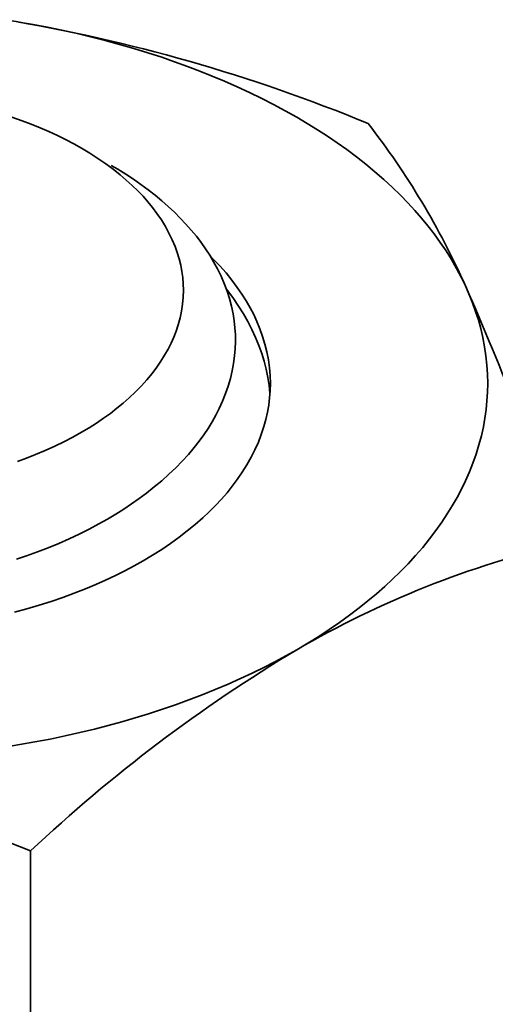
# Model space of a CAD drawing. Units: millimetres. Extents: x 18675 to 24615, y 32459 to 36659.
# Drawn here: x 20860 to 20864, y 33788 to 33795 of the extents above; entities that cross this region are included whole.
import ezdxf

# ---------------------------------------------------------------- set-up
doc = ezdxf.new("R2010")
doc.units = ezdxf.units.MM
doc.layers.add('Visible', color=7, linetype='Continuous', lineweight=35, true_color=0x22346e)

msp = doc.modelspace()

# ---------------------------------------------------------------- linework, layer by layer
at = {"layer": 'Visible', "color": 159, "true_color": 0x22346e}
for p, q in [((20860.4954, 33795.4389, -34.3386), (20860.3904, 33795.4574, -34.3386)), ((20860.5995, 33795.419, -34.3386), (20860.4954, 33795.4389, -34.3386)), ((20860.7029, 33795.3977, -34.3386), (20860.5995, 33795.419, -34.3386)), ((20860.8054, 33795.3751, -34.3386), (20860.7029, 33795.3977, -34.3386)), ((20860.913, 33795.3496, -34.3386), (20860.8054, 33795.3751, -34.3386)), ((20861.0196, 33795.3225, -34.3386), (20860.913, 33795.3496, -34.3386)), ((20861.125, 33795.294, -34.3386), (20861.0196, 33795.3225, -34.3386)), ((20861.2291, 33795.2641, -34.3386), (20861.125, 33795.294, -34.3386)), ((20861.3319, 33795.2326, -34.3386), (20861.2291, 33795.2641, -34.3386)), ((20861.4334, 33795.1997, -34.3386), (20861.3319, 33795.2326, -34.3386)), ((20861.5278, 33795.1674, -34.3386), (20861.4334, 33795.1997, -34.3386)), ((20861.6209, 33795.1339, -34.3386), (20861.5278, 33795.1674, -34.3386)), ((20861.7126, 33795.0991, -34.3386), (20861.6209, 33795.1339, -34.3386)), ((20861.8028, 33795.0631, -34.3386), (20861.7126, 33795.0991, -34.3386)), ((20861.8917, 33795.0259, -34.3386), (20861.8028, 33795.0631, -34.3386)), ((20861.9842, 33794.9852, -34.3386), (20861.8917, 33795.0259, -34.3386)), ((20862.075, 33794.9432, -34.3386), (20861.9842, 33794.9852, -34.3386)), ((20862.1641, 33794.8999, -34.3386), (20862.075, 33794.9432, -34.3386)), ((20862.2512, 33794.8554, -34.3386), (20862.1641, 33794.8999, -34.3386)), ((20862.3364, 33794.8096, -34.3386), (20862.2512, 33794.8554, -34.3386)), ((20860.4131, 33794.7369, -34.3386), (20860.3382, 33794.7634, -34.3386)), ((20862.4197, 33794.7627, -34.3386), (20862.3364, 33794.8096, -34.3386)), ((20862.4964, 33794.7174, -34.3386), (20862.4197, 33794.7627, -34.3386)), ((20860.4798, 33794.7116, -34.3386), (20860.4131, 33794.7369, -34.3386)), ((20860.5451, 33794.6852, -34.3386), (20860.4798, 33794.7116, -34.3386)), ((20860.6089, 33794.6575, -34.3386), (20860.5451, 33794.6852, -34.3386)), ((20862.5713, 33794.6711, -34.3386), (20862.4964, 33794.7174, -34.3386)), ((20860.6712, 33794.6287, -34.3386), (20860.6089, 33794.6575, -34.3386)), ((20860.7319, 33794.5988, -34.3386), (20860.6712, 33794.6287, -34.3386)), ((20862.6442, 33794.6238, -34.3386), (20862.5713, 33794.6711, -34.3386)), ((20862.7153, 33794.5755, -34.3386), (20862.6442, 33794.6238, -34.3386)), ((20860.7909, 33794.5677, -34.3386), (20860.7319, 33794.5988, -34.3386)), ((20860.8482, 33794.5357, -34.3386), (20860.7909, 33794.5677, -34.3386)), ((20860.9091, 33794.4992, -34.3386), (20860.8482, 33794.5357, -34.3386)), ((20862.7845, 33794.5263, -34.3386), (20862.7153, 33794.5755, -34.3386)), ((20860.9679, 33794.4616, -34.3386), (20860.9091, 33794.4992, -34.3386)), ((20861.0244, 33794.4228, -34.3386), (20860.9679, 33794.4616, -34.3386)), ((20862.8556, 33794.4732, -34.3386), (20862.7845, 33794.5263, -34.3386)), ((20862.9245, 33794.419, -34.3386), (20862.8556, 33794.4732, -34.3386)), ((20861.0785, 33794.3829, -34.3386), (20861.0244, 33794.4228, -34.3386)), ((20861.0641, 33794.4108, -34.3386), (20861.1119, 33794.3828, -34.3386)), ((20862.9911, 33794.3639, -34.3386), (20862.9245, 33794.419, -34.3386)), ((20861.1302, 33794.3419, -34.3386), (20861.0785, 33794.3829, -34.3386)), ((20861.1119, 33794.3828, -34.3386), (20861.1704, 33794.3464, -34.3386)), ((20861.1751, 33794.3038, -34.3386), (20861.1302, 33794.3419, -34.3386)), ((20861.1704, 33794.3464, -34.3386), (20861.2271, 33794.3091, -34.3386)), ((20863.0553, 33794.3079, -34.3386), (20862.9911, 33794.3639, -34.3386)), ((20861.2178, 33794.2649, -34.3386), (20861.1751, 33794.3038, -34.3386)), ((20861.2584, 33794.2253, -34.3386), (20861.2178, 33794.2649, -34.3386)), ((20861.2271, 33794.3091, -34.3386), (20861.2818, 33794.2711, -34.3386)), ((20861.2818, 33794.2711, -34.3386), (20861.3346, 33794.2322, -34.3386)), ((20863.1171, 33794.2509, -34.3386), (20863.0553, 33794.3079, -34.3386)), ((20863.1765, 33794.1932, -34.3386), (20863.1171, 33794.2509, -34.3386)), ((20861.2969, 33794.1849, -34.3386), (20861.2584, 33794.2253, -34.3386)), ((20861.3331, 33794.1439, -34.3386), (20861.2969, 33794.1849, -34.3386)), ((20861.3346, 33794.2322, -34.3386), (20861.3853, 33794.1925, -34.3386)), ((20861.3853, 33794.1925, -34.3386), (20861.4342, 33794.1521, -34.3386)), ((20863.2303, 33794.138, -34.3386), (20863.1765, 33794.1932, -34.3386)), ((20861.3671, 33794.1022, -34.3386), (20861.3331, 33794.1439, -34.3386)), ((20861.3987, 33794.0599, -34.3386), (20861.3671, 33794.1022, -34.3386)), ((20861.4342, 33794.1521, -34.3386), (20861.4811, 33794.1109, -34.3386)), ((20861.4811, 33794.1109, -34.3386), (20861.5261, 33794.0689, -34.3386)), ((20863.2818, 33794.082, -34.3386), (20863.2303, 33794.138, -34.3386)), ((20861.4309, 33794.0127, -34.3386), (20861.3987, 33794.0599, -34.3386)), ((20861.5261, 33794.0689, -34.3386), (20861.5691, 33794.0261, -34.3386)), ((20863.3311, 33794.0254, -34.3386), (20863.2818, 33794.082, -34.3386)), ((20861.4603, 33793.965, -34.3386), (20861.4309, 33794.0127, -34.3386)), ((20861.4867, 33793.9167, -34.3386), (20861.4603, 33793.965, -34.3386)), ((20861.5691, 33794.0261, -34.3386), (20861.6102, 33793.9825, -34.3386)), ((20861.6102, 33793.9825, -34.3386), (20861.6494, 33793.9382, -34.3386)), ((20863.3782, 33793.9682, -34.3386), (20863.3311, 33794.0254, -34.3386)), ((20863.4229, 33793.9104, -34.3386), (20863.3782, 33793.9682, -34.3386)), ((20861.5103, 33793.8678, -34.3386), (20861.4867, 33793.9167, -34.3386)), ((20861.6494, 33793.9382, -34.3386), (20861.6865, 33793.893, -34.3386)), ((20861.6865, 33793.893, -34.3386), (20861.7215, 33793.8472, -34.3386)), ((20863.4678, 33793.8484, -34.3386), (20863.4229, 33793.9104, -34.3386)), ((20861.5309, 33793.8186, -34.3386), (20861.5103, 33793.8678, -34.3386)), ((20861.5471, 33793.7735, -34.3386), (20861.5309, 33793.8186, -34.3386)), ((20861.7215, 33793.8472, -34.3386), (20861.7543, 33793.8009, -34.3386)), ((20863.5101, 33793.7858, -34.3386), (20863.4678, 33793.8484, -34.3386)), ((20861.5608, 33793.7281, -34.3386), (20861.5471, 33793.7735, -34.3386)), ((20861.7543, 33793.8009, -34.3386), (20861.7847, 33793.7544, -34.3386)), ((20861.7847, 33793.7544, -34.3386), (20861.8128, 33793.7074, -34.3386)), ((20861.81, 33793.7267, -34.3386), (20861.789, 33793.7472, -34.3386)), ((20863.5497, 33793.7226, -34.3386), (20863.5101, 33793.7858, -34.3386)), ((20861.572, 33793.6825, -34.3386), (20861.5608, 33793.7281, -34.3386)), ((20861.5808, 33793.6367, -34.3386), (20861.572, 33793.6825, -34.3386)), ((20861.858, 33793.6762, -34.3386), (20861.81, 33793.7267, -34.3386)), ((20861.8128, 33793.7074, -34.3386), (20861.8416, 33793.6544, -34.3386)), ((20861.9033, 33793.6249, -34.3386), (20861.858, 33793.6762, -34.3386)), ((20863.5866, 33793.6589, -34.3386), (20863.5497, 33793.7226, -34.3386)), ((20861.587, 33793.5908, -34.3386), (20861.5808, 33793.6367, -34.3386)), ((20861.8416, 33793.6544, -34.3386), (20861.8675, 33793.601, -34.3386)), ((20861.8675, 33793.601, -34.3386), (20861.8906, 33793.5471, -34.3386)), ((20861.9458, 33793.5728, -34.3386), (20861.9033, 33793.6249, -34.3386)), ((20863.6208, 33793.5947, -34.3386), (20863.5866, 33793.6589, -34.3386)), ((20861.5908, 33793.5447, -34.3386), (20861.587, 33793.5908, -34.3386)), ((20861.592, 33793.4987, -34.3386), (20861.5908, 33793.5447, -34.3386)), ((20861.8906, 33793.5471, -34.3386), (20861.9108, 33793.4928, -34.3386)), ((20861.9854, 33793.5199, -34.3386), (20861.9458, 33793.5728, -34.3386)), ((20863.6523, 33793.53, -34.3386), (20863.6208, 33793.5947, -34.3386)), ((20863.6794, 33793.4686, -34.3386), (20863.6523, 33793.53, -34.3386)), ((20861.5905, 33793.448, -34.3386), (20861.592, 33793.4987, -34.3386)), ((20861.9048, 33793.509, -34.3386), (20861.9162, 33793.4948, -34.3386)), ((20861.9108, 33793.4928, -34.3386), (20861.9282, 33793.4381, -34.3386)), ((20861.9162, 33793.4948, -34.3386), (20861.9573, 33793.4394, -34.3386)), ((20862.0191, 33793.4709, -34.3386), (20861.9854, 33793.5199, -34.3386)), ((20862.0504, 33793.4213, -34.3386), (20862.0191, 33793.4709, -34.3386)), ((20863.7042, 33793.4069, -34.3386), (20863.6794, 33793.4686, -34.3386)), ((20861.5784, 33793.3469, -34.3386), (20861.586, 33793.3974, -34.3386)), ((20861.586, 33793.3974, -34.3386), (20861.5905, 33793.448, -34.3386)), ((20861.9282, 33793.4381, -34.3386), (20861.9427, 33793.3829, -34.3386)), ((20861.9427, 33793.3829, -34.3386), (20861.9544, 33793.3272, -34.3386)), ((20861.9573, 33793.4394, -34.3386), (20861.9955, 33793.3834, -34.3386)), ((20861.9955, 33793.3834, -34.3386), (20862.0309, 33793.3268, -34.3386)), ((20862.0793, 33793.3712, -34.3386), (20862.0504, 33793.4213, -34.3386)), ((20863.7264, 33793.3449, -34.3386), (20863.7042, 33793.4069, -34.3386)), ((20861.5678, 33793.2966, -34.3386), (20861.5784, 33793.3469, -34.3386)), ((20861.9544, 33793.3272, -34.3386), (20861.9626, 33793.2758, -34.3386)), ((20862.0309, 33793.3268, -34.3386), (20862.0634, 33793.2697, -34.3386)), ((20862.1056, 33793.3206, -34.3386), (20862.0793, 33793.3712, -34.3386)), ((20862.1293, 33793.2696, -34.3386), (20862.1056, 33793.3206, -34.3386)), ((20863.7462, 33793.2826, -34.3386), (20863.7264, 33793.3449, -34.3386)), ((20861.5393, 33793.2013, -34.3386), (20861.5542, 33793.2466, -34.3386)), ((20861.5542, 33793.2466, -34.3386), (20861.5678, 33793.2966, -34.3386)), ((20861.9626, 33793.2758, -34.3386), (20861.9682, 33793.2246, -34.3386)), ((20862.0634, 33793.2697, -34.3386), (20862.0929, 33793.2122, -34.3386)), ((20862.1506, 33793.2183, -34.3386), (20862.1293, 33793.2696, -34.3386)), ((20863.7634, 33793.22, -34.3386), (20863.7462, 33793.2826, -34.3386)), ((20861.5218, 33793.1563, -34.3386), (20861.5393, 33793.2013, -34.3386)), ((20861.9682, 33793.2246, -34.3386), (20861.9714, 33793.1734, -34.3386)), ((20861.9714, 33793.1734, -34.3386), (20861.9721, 33793.1223, -34.3386)), ((20862.0929, 33793.2122, -34.3386), (20862.1195, 33793.1544, -34.3386)), ((20862.1708, 33793.1619, -34.3386), (20862.1506, 33793.2183, -34.3386)), ((20863.779, 33793.1534, -34.3386), (20863.7634, 33793.22, -34.3386)), ((20861.4797, 33793.0675, -34.3386), (20861.502, 33793.1117, -34.3386)), ((20861.502, 33793.1117, -34.3386), (20861.5218, 33793.1563, -34.3386)), ((20861.9721, 33793.1223, -34.3386), (20861.9704, 33793.0713, -34.3386)), ((20862.1195, 33793.1544, -34.3386), (20862.1431, 33793.0963, -34.3386)), ((20862.1431, 33793.0963, -34.3386), (20862.1638, 33793.0381, -34.3386)), ((20862.1879, 33793.1052, -34.3386), (20862.1708, 33793.1619, -34.3386)), ((20862.202, 33793.0482, -34.3386), (20862.1879, 33793.1052, -34.3386)), ((20863.7918, 33793.0866, -34.3386), (20863.779, 33793.1534, -34.3386)), ((20861.428, 33792.9803, -34.3386), (20861.4551, 33793.0237, -34.3386)), ((20861.4551, 33793.0237, -34.3386), (20861.4797, 33793.0675, -34.3386)), ((20861.9662, 33793.0204, -34.3386), (20861.9589, 33792.965, -34.3386)), ((20861.9704, 33793.0713, -34.3386), (20861.9662, 33793.0204, -34.3386)), ((20862.1638, 33793.0381, -34.3386), (20862.1815, 33792.9799, -34.3386)), ((20862.2129, 33792.9909, -34.3386), (20862.202, 33793.0482, -34.3386)), ((20863.8017, 33793.0197, -34.3386), (20863.7918, 33793.0866, -34.3386)), ((20861.3987, 33792.9375, -34.3386), (20861.428, 33792.9803, -34.3386)), ((20861.9589, 33792.965, -34.3386), (20861.9488, 33792.9096, -34.3386)), ((20862.1815, 33792.9799, -34.3386), (20862.1963, 33792.9215, -34.3386)), ((20862.2207, 33792.9335, -34.3386), (20862.2129, 33792.9909, -34.3386)), ((20863.8088, 33792.9526, -34.3386), (20863.8017, 33793.0197, -34.3386)), ((20863.8131, 33792.8855, -34.3386), (20863.8088, 33792.9526, -34.3386)), ((20861.3259, 33792.8453, -34.3386), (20861.3637, 33792.891, -34.3386)), ((20861.3637, 33792.891, -34.3386), (20861.3987, 33792.9375, -34.3386)), ((20861.9488, 33792.9096, -34.3386), (20861.9357, 33792.8544, -34.3386)), ((20862.1963, 33792.9215, -34.3386), (20862.2082, 33792.8627, -34.3386)), ((20862.2254, 33792.876, -34.3386), (20862.2207, 33792.9335, -34.3386)), ((20863.8145, 33792.8183, -34.3386), (20863.8131, 33792.8855, -34.3386)), ((20861.2855, 33792.8003, -34.3386), (20861.3259, 33792.8453, -34.3386)), ((20861.9357, 33792.8544, -34.3386), (20861.9196, 33792.7992, -34.3386)), ((20862.2082, 33792.8627, -34.3386), (20862.2172, 33792.8034, -34.3386)), ((20862.227, 33792.8184, -34.3386), (20862.2254, 33792.876, -34.3386)), ((20862.2257, 33792.7656, -34.3386), (20862.227, 33792.8184, -34.3386)), ((20863.8132, 33792.755, -34.3386), (20863.8145, 33792.8183, -34.3386)), ((20861.1966, 33792.7129, -34.3386), (20861.2423, 33792.7562, -34.3386)), ((20861.2423, 33792.7562, -34.3386), (20861.2855, 33792.8003, -34.3386)), ((20861.9006, 33792.7442, -34.3386), (20861.8787, 33792.6894, -34.3386)), ((20861.9196, 33792.7992, -34.3386), (20861.9006, 33792.7442, -34.3386)), ((20862.2172, 33792.8034, -34.3386), (20862.2234, 33792.7438, -34.3386)), ((20862.2217, 33792.7129, -34.3386), (20862.2257, 33792.7656, -34.3386)), ((20862.2234, 33792.7438, -34.3386), (20862.2237, 33792.7385, -34.3386)), ((20863.8094, 33792.6917, -34.3386), (20863.8132, 33792.755, -34.3386)), ((20861.1069, 33792.6367, -34.3386), (20861.1528, 33792.6744, -34.3386)), ((20861.1528, 33792.6744, -34.3386), (20861.1966, 33792.7129, -34.3386)), ((20861.8787, 33792.6894, -34.3386), (20861.8541, 33792.6354, -34.3386)), ((20862.2152, 33792.6603, -34.3386), (20862.2217, 33792.7129, -34.3386)), ((20863.8031, 33792.6284, -34.3386), (20863.8094, 33792.6917, -34.3386)), ((20861.0091, 33792.564, -34.3386), (20861.059, 33792.5999, -34.3386)), ((20861.059, 33792.5999, -34.3386), (20861.1069, 33792.6367, -34.3386)), ((20861.8541, 33792.6354, -34.3386), (20861.8291, 33792.5864, -34.3386)), ((20862.1941, 33792.5554, -34.3386), (20862.206, 33792.6077, -34.3386)), ((20862.206, 33792.6077, -34.3386), (20862.2152, 33792.6603, -34.3386)), ((20863.7943, 33792.5653, -34.3386), (20863.8031, 33792.6284, -34.3386)), ((20860.9036, 33792.4949, -34.3386), (20860.9573, 33792.5289, -34.3386)), ((20860.9573, 33792.5289, -34.3386), (20861.0091, 33792.564, -34.3386)), ((20861.8018, 33792.538, -34.3386), (20861.7723, 33792.4901, -34.3386)), ((20861.8291, 33792.5864, -34.3386), (20861.8018, 33792.538, -34.3386)), ((20862.1797, 33792.5033, -34.3386), (20862.1941, 33792.5554, -34.3386)), ((20863.7829, 33792.5023, -34.3386), (20863.7943, 33792.5653, -34.3386)), ((20860.7849, 33792.4266, -34.3386), (20860.848, 33792.4618, -34.3386)), ((20860.848, 33792.4618, -34.3386), (20860.9036, 33792.4949, -34.3386)), ((20861.7723, 33792.4901, -34.3386), (20861.7405, 33792.4429, -34.3386)), ((20862.1393, 33792.3905, -34.3386), (20862.161, 33792.4467, -34.3386)), ((20862.161, 33792.4467, -34.3386), (20862.1797, 33792.5033, -34.3386)), ((20863.7681, 33792.4356, -34.3386), (20863.7829, 33792.5023, -34.3386)), ((20860.6525, 33792.3601, -34.3386), (20860.7197, 33792.3927, -34.3386)), ((20860.7197, 33792.3927, -34.3386), (20860.7849, 33792.4266, -34.3386)), ((20861.7065, 33792.3961, -34.3386), (20861.6703, 33792.35, -34.3386)), ((20861.7405, 33792.4429, -34.3386), (20861.7065, 33792.3961, -34.3386)), ((20862.1144, 33792.3347, -34.3386), (20862.1393, 33792.3905, -34.3386)), ((20863.7505, 33792.3692, -34.3386), (20863.7681, 33792.4356, -34.3386)), ((20860.5125, 33792.299, -34.3386), (20860.5834, 33792.3288, -34.3386)), ((20860.5834, 33792.3288, -34.3386), (20860.6525, 33792.3601, -34.3386)), ((20861.6703, 33792.35, -34.3386), (20861.6282, 33792.3002, -34.3386)), ((20862.0866, 33792.2794, -34.3386), (20862.1144, 33792.3347, -34.3386)), ((20863.7069, 33792.2373, -34.3386), (20863.7301, 33792.3031, -34.3386)), ((20863.7301, 33792.3031, -34.3386), (20863.7505, 33792.3692, -34.3386)), ((20860.3791, 33792.2484, -34.3386), (20860.4465, 33792.2731, -34.3386)), ((20860.4465, 33792.2731, -34.3386), (20860.5125, 33792.299, -34.3386)), ((20861.5835, 33792.251, -34.3386), (20861.5361, 33792.2025, -34.3386)), ((20861.6282, 33792.3002, -34.3386), (20861.5835, 33792.251, -34.3386)), ((20862.0558, 33792.2247, -34.3386), (20862.0866, 33792.2794, -34.3386)), ((20863.6809, 33792.1718, -34.3386), (20863.7069, 33792.2373, -34.3386)), ((20861.5361, 33792.2025, -34.3386), (20861.4861, 33792.1547, -34.3386)), ((20861.9853, 33792.1169, -34.3386), (20862.022, 33792.1705, -34.3386)), ((20862.022, 33792.1705, -34.3386), (20862.0558, 33792.2247, -34.3386)), ((20863.6522, 33792.1067, -34.3386), (20863.6809, 33792.1718, -34.3386)), ((20861.4339, 33792.1079, -34.3386), (20861.3795, 33792.0623, -34.3386)), ((20861.4861, 33792.1547, -34.3386), (20861.4339, 33792.1079, -34.3386)), ((20861.9491, 33792.0685, -34.3386), (20861.9853, 33792.1169, -34.3386)), ((20863.6226, 33792.0457, -34.3386), (20863.6522, 33792.1067, -34.3386)), ((20861.323, 33792.0178, -34.3386), (20861.2693, 33791.978, -34.3386)), ((20861.3795, 33792.0623, -34.3386), (20861.323, 33792.0178, -34.3386)), ((20861.8695, 33791.9734, -34.3386), (20861.9105, 33792.0206, -34.3386)), ((20861.9105, 33792.0206, -34.3386), (20861.9491, 33792.0685, -34.3386)), ((20863.5905, 33791.9851, -34.3386), (20863.6226, 33792.0457, -34.3386)), ((20861.2693, 33791.978, -34.3386), (20861.2139, 33791.939, -34.3386)), ((20861.8262, 33791.927, -34.3386), (20861.8695, 33791.9734, -34.3386)), ((20863.5561, 33791.925, -34.3386), (20863.5905, 33791.9851, -34.3386)), ((20861.1567, 33791.901, -34.3386), (20861.0976, 33791.864, -34.3386)), ((20861.2139, 33791.939, -34.3386), (20861.1567, 33791.901, -34.3386)), ((20861.7327, 33791.8362, -34.3386), (20861.7806, 33791.8812, -34.3386)), ((20861.7806, 33791.8812, -34.3386), (20861.8262, 33791.927, -34.3386)), ((20863.5192, 33791.8653, -34.3386), (20863.5561, 33791.925, -34.3386)), ((20861.0368, 33791.8278, -34.3386), (20860.9743, 33791.7926, -34.3386)), ((20861.0976, 33791.864, -34.3386), (20861.0368, 33791.8278, -34.3386)), ((20861.6779, 33791.7881, -34.3386), (20861.7327, 33791.8362, -34.3386)), ((20863.4358, 33791.744, -34.3386), (20863.48, 33791.8061, -34.3386)), ((20863.48, 33791.8061, -34.3386), (20863.5192, 33791.8653, -34.3386)), ((20860.9039, 33791.7552, -34.3386), (20860.8314, 33791.719, -34.3386)), ((20860.9743, 33791.7926, -34.3386), (20860.9039, 33791.7552, -34.3386)), ((20861.5607, 33791.695, -34.3386), (20861.6206, 33791.741, -34.3386)), ((20861.6206, 33791.741, -34.3386), (20861.6779, 33791.7881, -34.3386)), ((20863.3891, 33791.6825, -34.3386), (20863.4358, 33791.744, -34.3386)), ((20860.7573, 33791.6842, -34.3386), (20860.6818, 33791.6508, -34.3386)), ((20860.8314, 33791.719, -34.3386), (20860.7573, 33791.6842, -34.3386)), ((20861.4983, 33791.65, -34.3386), (20861.5607, 33791.695, -34.3386)), ((20863.3397, 33791.6216, -34.3386), (20863.3891, 33791.6825, -34.3386)), ((20860.5267, 33791.5886, -34.3386), (20860.447, 33791.5597, -34.3386)), ((20860.6049, 33791.619, -34.3386), (20860.5267, 33791.5886, -34.3386)), ((20860.6818, 33791.6508, -34.3386), (20860.6049, 33791.619, -34.3386)), ((20861.3664, 33791.5636, -34.3386), (20861.4335, 33791.6062, -34.3386)), ((20861.4335, 33791.6062, -34.3386), (20861.4983, 33791.65, -34.3386)), ((20863.2878, 33791.5615, -34.3386), (20863.3397, 33791.6216, -34.3386)), ((20860.447, 33791.5597, -34.3386), (20860.3728, 33791.5345, -34.3386)), ((20861.2314, 33791.4855, -34.3386), (20861.297, 33791.5223, -34.3386)), ((20861.297, 33791.5223, -34.3386), (20861.3664, 33791.5636, -34.3386)), ((20863.2333, 33791.5021, -34.3386), (20863.2878, 33791.5615, -34.3386)), ((20861.0949, 33791.4153, -34.3386), (20861.164, 33791.4498, -34.3386)), ((20861.164, 33791.4498, -34.3386), (20861.2314, 33791.4855, -34.3386)), ((20863.1204, 33791.3891, -34.3386), (20863.1764, 33791.4435, -34.3386)), ((20863.1764, 33791.4435, -34.3386), (20863.2333, 33791.5021, -34.3386)), ((20860.9516, 33791.3497, -34.3386), (20861.0241, 33791.3819, -34.3386)), ((20861.0241, 33791.3819, -34.3386), (20861.0949, 33791.4153, -34.3386)), ((20863.0623, 33791.3353, -34.3386), (20863.1204, 33791.3891, -34.3386)), ((20860.7951, 33791.2864, -34.3386), (20860.8776, 33791.3188, -34.3386)), ((20860.8776, 33791.3188, -34.3386), (20860.9516, 33791.3497, -34.3386)), ((20863.0021, 33791.2824, -34.3386), (20863.0623, 33791.3353, -34.3386)), ((20860.5376, 33791.1985, -34.3386), (20860.625, 33791.2262, -34.3386)), ((20860.625, 33791.2262, -34.3386), (20860.7108, 33791.2556, -34.3386)), ((20860.7108, 33791.2556, -34.3386), (20860.7951, 33791.2864, -34.3386)), ((20862.8753, 33791.179, -34.3386), (20862.9397, 33791.2303, -34.3386)), ((20862.9397, 33791.2303, -34.3386), (20863.0021, 33791.2824, -34.3386)), ((20860.3585, 33791.1479, -34.3386), (20860.4487, 33791.1724, -34.3386)), ((20860.4487, 33791.1724, -34.3386), (20860.5376, 33791.1985, -34.3386)), ((20862.8048, 33791.1255, -34.3386), (20862.8753, 33791.179, -34.3386)), ((20862.732, 33791.0731, -34.3386), (20862.8048, 33791.1255, -34.3386)), ((20862.58, 33790.9714, -34.3386), (20862.6571, 33791.0217, -34.3386)), ((20862.6571, 33791.0217, -34.3386), (20862.732, 33791.0731, -34.3386)), ((20862.5008, 33790.9222, -34.3386), (20862.58, 33790.9714, -34.3386)), ((20862.341, 33790.8299, -34.3386), (20862.4195, 33790.8741, -34.3386)), ((20862.4195, 33790.8741, -34.3386), (20862.5008, 33790.9222, -34.3386)), ((20862.2608, 33790.7866, -34.3386), (20862.341, 33790.8299, -34.3386)), ((20862.0953, 33790.7035, -34.3386), (20862.1789, 33790.7445, -34.3386)), ((20862.1789, 33790.7445, -34.3386), (20862.2608, 33790.7866, -34.3386)), ((20861.918, 33790.6225, -34.3386), (20862.0101, 33790.6636, -34.3386)), ((20862.0101, 33790.6636, -34.3386), (20862.0953, 33790.7035, -34.3386)), ((20861.7288, 33790.5443, -34.3386), (20861.8242, 33790.5827, -34.3386)), ((20861.8242, 33790.5827, -34.3386), (20861.918, 33790.6225, -34.3386)), ((20861.5332, 33790.4715, -34.3386), (20861.6317, 33790.5072, -34.3386)), ((20861.6317, 33790.5072, -34.3386), (20861.7288, 33790.5443, -34.3386)), ((20861.3375, 33790.4062, -34.3386), (20861.4331, 33790.4372, -34.3386)), ((20861.4331, 33790.4372, -34.3386), (20861.5332, 33790.4715, -34.3386)), ((20861.1426, 33790.348, -34.3386), (20861.2406, 33790.3764, -34.3386)), ((20861.2406, 33790.3764, -34.3386), (20861.3375, 33790.4062, -34.3386)), ((20860.8359, 33790.2691, -34.3386), (20860.9433, 33790.295, -34.3386)), ((20860.9433, 33790.295, -34.3386), (20861.0434, 33790.3208, -34.3386)), ((20861.0434, 33790.3208, -34.3386), (20861.1426, 33790.348, -34.3386)), ((20860.5077, 33790.2005, -34.3386), (20860.6181, 33790.2218, -34.3386)), ((20860.6181, 33790.2218, -34.3386), (20860.7275, 33790.2447, -34.3386)), ((20860.7275, 33790.2447, -34.3386), (20860.8359, 33790.2691, -34.3386)), ((20860.2845, 33790.1626, -34.3386), (20860.3965, 33790.1808, -34.3386)), ((20860.3965, 33790.1808, -34.3386), (20860.5077, 33790.2005, -34.3386)), ((20860.4751, 33789.4044, -34.3386), (20860.4748, 33784.3958, -34.3386))]:
    msp.add_line(p, q, dxfattribs=at)
for centre, radius, start, end in [((20858.2994, 33783.4916, -34.3386), 12.1463, 67.53533, 80.5925), ((20858.4583, 33791.2206, -34.3386), 5.6842, 23.97152, 37.94861), ((20847.5663, 33786.3693, -34.3386), 17.6078, 17.4493, 23.9962), ((20866.034, 33784.6332, -34.3386), 7.2121, 103.39054, 120.07815), ((20868.3003, 33781.0731, -34.3386), 11.43, 120.9644, 133.20554), ((20855.8341, 33778.1806, -34.3386), 12.1455, 67.53488, 80.59295)]:
    msp.add_arc(centre, radius, start, end, dxfattribs=at)

doc.saveas('drawing.dxf')
